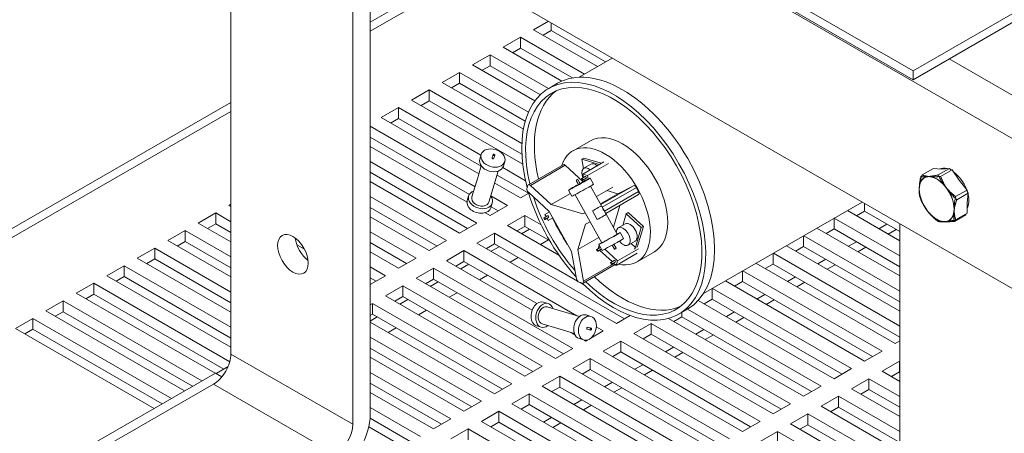
# Model space of a CAD drawing. Units: inches. Extents: x 4 to 172, y 31 to 140.
# Drawn here: x 149 to 159, y 105 to 110 of the extents above; entities that cross this region are included whole.
import ezdxf

# ---------------------------------------------------------------- set-up
doc = ezdxf.new("R2010")
doc.units = ezdxf.units.IN
doc.header["$MEASUREMENT"] = 0
doc.layers.add('Visible (ANSI)', color=7, linetype='Continuous', lineweight=50)
doc.layers.add('Visible Narrow (ANSI)', color=7, linetype='Continuous', lineweight=35)

msp = doc.modelspace()

# ---------------------------------------------------------------- linework, layer by layer
at = {"layer": 'Visible (ANSI)', "color": 7, "lineweight": 0}
for p, q in [((151.0319, 111.6512), (159.5171, 106.7648)), ((151.3568, 111.4641), (151.3568, 106.235)), ((152.5942, 105.5224), (152.5942, 110.7515)), ((152.771, 110.6497), (152.771, 105.6242)), ((153.6826, 110.1247), (152.771, 109.5998)), ((156.9433, 109.8747), (158.2797, 109.1051)), ((158.2797, 109.1051), (159.5383, 109.8299)), ((158.2797, 109.0152), (156.9433, 109.7848)), ((159.5383, 109.74), (158.2797, 109.0152)), ((154.4292, 109.5224), (154.5789, 109.6086)), ((155.0783, 109.1486), (154.4292, 109.5224)), ((154.6059, 109.5142), (154.5246, 109.4674)), ((154.6059, 109.593), (154.6059, 109.5142)), ((155.1596, 109.1954), (154.6059, 109.5142)), ((154.1198, 109.3442), (154.2966, 109.446)), ((154.2966, 109.446), (154.9457, 109.0722)), ((154.2966, 109.446), (154.2966, 109.3361)), ((154.7156, 109.0011), (154.1198, 109.3442)), ((154.2966, 109.3361), (154.2153, 109.2893)), ((154.8227, 109.0331), (154.2966, 109.3361)), ((153.8105, 109.1661), (153.9872, 109.2679)), ((153.9872, 109.2679), (154.5803, 108.9263)), ((153.9872, 109.2679), (153.9872, 109.1579)), ((155.228, 109.2348), (154.8903, 109.0403)), ((154.4429, 108.8019), (153.8105, 109.1661)), ((153.9872, 109.1579), (153.9059, 109.1111)), ((154.4977, 108.8639), (153.9872, 109.1579)), ((153.5011, 108.9879), (153.6779, 109.0897)), ((153.6779, 109.0897), (154.3769, 108.6872)), ((153.6779, 109.0897), (153.6779, 108.9798)), ((158.2797, 109.0152), (158.2797, 109.1051)), ((153.1917, 108.8098), (153.3685, 108.9116)), ((153.3685, 108.9116), (154.3096, 108.3697)), ((153.3685, 108.9116), (153.3685, 108.8016)), ((154.3251, 108.5135), (153.5011, 108.9879)), ((153.6779, 108.9798), (153.5966, 108.933)), ((154.3442, 108.5961), (153.6779, 108.9798)), ((154.6719, 108.9791), (154.5835, 108.9282)), ((154.3183, 108.161), (153.1917, 108.8098)), ((151.3568, 108.7854), (148.0334, 106.8715)), ((152.8824, 108.6316), (153.0592, 108.7334)), ((153.0592, 108.7334), (153.8952, 108.252)), ((153.0592, 108.7334), (153.0592, 108.6235)), ((153.3685, 108.8016), (153.2872, 108.7548)), ((154.3101, 108.2594), (153.3685, 108.8016)), ((153.8741, 108.0605), (152.8824, 108.6316)), ((153.0592, 108.6235), (152.9778, 108.5767)), ((153.8981, 108.1403), (153.0592, 108.6235)), ((152.771, 108.5431), (153.8349, 107.9304)), ((153.7777, 107.8534), (152.771, 108.4331)), ((153.7534, 107.7737), (152.771, 108.3395)), ((155.0067, 108.3977), (154.8299, 108.2959)), ((153.8829, 108.2112), (153.897, 108.2579)), ((154.0071, 108.2248), (154.0172, 108.2581)), ((154.0263, 108.219), (154.0364, 108.2524)), ((154.9171, 108.2097), (154.9383, 108.2219)), ((154.9346, 108.1152), (154.9171, 108.2097)), ((154.9171, 108.2097), (155.0962, 108.1561)), ((155.1174, 108.1684), (154.9383, 108.2219)), ((152.771, 108.1868), (153.8546, 107.5628)), ((153.8985, 108.1416), (153.8702, 108.0475)), ((154.1161, 108.1248), (154.3473, 107.9916)), ((154.1223, 108.1391), (154.1364, 108.1858)), ((154.3761, 107.9503), (154.7296, 108.1539)), ((154.9321, 107.9812), (154.7506, 108.148)), ((154.9285, 108.0596), (155.1406, 108.1818)), ((155.0095, 108.1589), (154.9388, 108.1182)), ((155.1888, 108.1674), (154.9766, 108.0452)), ((158.4875, 108.1165), (158.3718, 108.0499)), ((158.4875, 108.1165), (158.5717, 108.1097)), ((158.6509, 108.117), (158.5352, 108.0503)), ((158.5717, 108.1097), (158.6509, 108.117)), ((158.6509, 108.117), (158.6627, 108.1024)), ((153.7592, 107.5078), (152.771, 108.0768)), ((153.8682, 108.0341), (153.848, 107.9673)), ((154.0709, 108.0896), (153.9761, 107.7752)), ((154.3779, 107.8641), (154.0583, 108.0481)), ((154.9525, 108.0344), (154.9172, 108.014)), ((154.9625, 108.017), (154.9271, 107.9967)), ((154.9285, 108.0596), (154.9766, 108.0452)), ((154.935, 108.0243), (154.9285, 108.0596)), ((154.9766, 108.0452), (154.9834, 108.0086)), ((155.0365, 107.9565), (155.0025, 108.0176)), ((158.3686, 108.04), (158.3584, 108.0341)), ((158.6751, 108.1014), (158.5594, 108.0347)), ((158.6627, 108.1024), (158.6751, 108.1014)), ((158.6751, 108.1014), (158.7484, 107.9958)), ((153.6779, 107.461), (152.771, 107.9832)), ((153.85, 107.9807), (153.8037, 107.8271)), ((154.2966, 107.8173), (154.0343, 107.9683)), ((154.6078, 107.7507), (154.3971, 107.9444)), ((154.8845, 107.9519), (154.8602, 107.9956)), ((154.902, 107.9617), (154.8777, 108.0053)), ((154.942, 107.9865), (154.9389, 108.0034)), ((155.136, 107.7058), (155.0068, 107.9379)), ((155.2332, 107.9271), (155.0663, 107.831)), ((155.4425, 107.941), (155.2829, 107.8581)), ((158.7484, 107.9958), (158.8277, 107.8972)), ((152.771, 107.8305), (153.5453, 107.3846)), ((153.7702, 107.8372), (153.7561, 107.7905)), ((153.9951, 107.8382), (154.164, 107.7409)), ((154.3803, 107.8654), (154.2966, 107.8173)), ((154.3761, 107.8749), (154.5869, 107.6812)), ((154.6078, 107.7507), (154.8025, 107.8628)), ((154.8181, 107.8348), (154.784, 107.896)), ((155.121, 107.3627), (154.8495, 107.8503)), ((155.1075, 107.757), (155.2829, 107.8581)), ((155.1619, 107.6594), (155.4935, 107.8504)), ((155.2829, 107.8581), (155.1713, 107.8915)), ((158.8277, 107.8972), (158.712, 107.8305)), ((158.8386, 107.8658), (158.7228, 107.7992)), ((158.8277, 107.8972), (158.8277, 107.8815)), ((158.8277, 107.8815), (158.8386, 107.8658)), ((158.8386, 107.8658), (158.8277, 107.767)), ((151.3356, 107.7409), (151.3568, 107.7531)), ((151.3568, 107.7287), (151.3356, 107.7409)), ((153.4498, 107.3296), (152.771, 107.7205)), ((154.164, 107.7409), (153.9872, 107.6391)), ((154.0096, 107.7651), (153.9955, 107.7183)), ((154.0685, 107.6859), (153.998, 107.7265)), ((154.9294, 107.6545), (154.6078, 107.7507)), ((155.117, 107.7378), (155.1353, 107.705)), ((155.2388, 107.5213), (155.3053, 107.742)), ((157.7629, 107.775), (156.1528, 106.8479)), ((157.7879, 107.7606), (157.7879, 107.6818)), ((158.8277, 107.767), (158.8277, 107.6612)), ((151.0262, 107.5628), (151.203, 107.6646)), ((151.203, 107.6646), (151.3568, 107.576)), ((151.203, 107.6646), (151.203, 107.5546)), ((153.3685, 107.2828), (152.771, 107.6269)), ((153.9872, 107.6391), (153.9386, 107.6671)), ((154.164, 107.5373), (154.3408, 107.6391)), ((154.3408, 107.6391), (154.5059, 107.544)), ((154.3408, 107.6391), (154.3408, 107.5291)), ((154.5707, 107.6369), (154.5354, 107.6165)), ((154.5891, 107.6772), (154.5433, 107.6508)), ((154.5433, 107.6508), (154.5902, 107.6752)), ((154.5558, 107.6283), (154.5433, 107.6508)), ((154.5807, 107.6196), (154.5454, 107.5992)), ((154.5773, 107.5896), (154.5656, 107.6108)), ((154.6243, 107.6141), (154.5773, 107.5896)), ((154.5869, 107.6812), (154.8144, 107.2728)), ((154.9294, 107.6545), (154.9515, 107.6672)), ((154.952, 107.6662), (154.9294, 107.6545)), ((155.0741, 107.5977), (155.0255, 107.6851)), ((155.0741, 107.5977), (155.1657, 107.6505)), ((155.1321, 107.7032), (155.1353, 107.705)), ((155.1382, 107.6923), (155.1321, 107.7032)), ((155.136, 107.7057), (155.142, 107.6949)), ((155.142, 107.6949), (155.1379, 107.6928)), ((155.1414, 107.6941), (155.1382, 107.6923)), ((155.1414, 107.6941), (155.1657, 107.6505)), ((155.2783, 107.4503), (155.1421, 107.6949)), ((155.3332, 107.538), (155.3691, 107.657)), ((155.3903, 107.6692), (155.3691, 107.657)), ((155.3691, 107.657), (155.5221, 107.5163)), ((155.5433, 107.5285), (155.3903, 107.6692)), ((157.4786, 107.6113), (157.4786, 107.5037)), ((157.4806, 107.6125), (158.145, 107.2299)), ((158.145, 107.3826), (157.6132, 107.6888)), ((157.7879, 107.6818), (157.7066, 107.635)), ((158.145, 107.4762), (157.7879, 107.6818)), ((158.8143, 107.6455), (158.6986, 107.5788)), ((158.8277, 107.6612), (158.712, 107.5945)), ((158.8153, 107.654), (158.8143, 107.6455)), ((151.3568, 107.3724), (151.0262, 107.5628)), ((151.203, 107.5546), (151.1217, 107.5078)), ((151.3568, 107.466), (151.203, 107.5546)), ((153.8546, 107.5628), (153.6779, 107.461)), ((154.6862, 107.2366), (154.164, 107.5373)), ((154.3408, 107.5291), (154.2595, 107.4823)), ((154.5911, 107.385), (154.3408, 107.5291)), ((154.878, 107.2938), (154.9555, 107.5509)), ((154.9555, 107.5509), (155.0026, 107.5754)), ((155.3595, 107.5531), (155.2888, 107.5124)), ((155.5221, 107.5163), (155.4617, 107.3159)), ((155.483, 107.3282), (155.5433, 107.5285)), ((155.5221, 107.5163), (155.5433, 107.5285)), ((158.145, 107.0263), (157.3038, 107.5107)), ((157.9325, 107.5049), (158.0138, 107.5518)), ((158.145, 107.555), (158.145, 102.326)), ((150.7169, 107.3846), (150.8936, 107.4864)), ((150.8936, 107.4864), (151.3568, 107.2197)), ((150.8936, 107.4864), (150.8936, 107.3764)), ((152.771, 107.4742), (153.2359, 107.2065)), ((153.8546, 107.3592), (154.0314, 107.461)), ((154.0314, 107.461), (154.8754, 106.9749)), ((154.0314, 107.461), (154.0314, 107.351)), ((154.878, 107.2938), (155.0911, 107.4165)), ((155.3089, 107.4673), (155.3429, 107.4062)), ((157.1692, 107.4332), (157.1692, 107.3255)), ((157.1712, 107.4343), (158.145, 106.8736)), ((157.4786, 107.5037), (157.3973, 107.4569)), ((158.145, 107.1199), (157.4786, 107.5037)), ((158.1093, 107.4968), (158.028, 107.45)), ((150.4075, 107.2065), (150.5843, 107.3083)), ((150.5843, 107.3083), (151.3568, 106.8634)), ((150.5843, 107.3083), (150.5843, 107.1983)), ((151.3568, 107.0161), (150.7169, 107.3846)), ((150.8936, 107.3764), (150.8123, 107.3296)), ((151.3568, 107.1097), (150.8936, 107.3764)), ((152.1028, 107.2991), (152.026, 107.3433)), ((153.1405, 107.1515), (152.771, 107.3642)), ((153.5453, 107.3846), (153.3685, 107.2828)), ((155.2689, 106.5448), (153.8546, 107.3592)), ((154.0314, 107.351), (153.9501, 107.3042)), ((155.3502, 106.5916), (154.0314, 107.351)), ((155.1056, 107.315), (155.0703, 107.2947)), ((155.0834, 107.3022), (155.0944, 107.3386)), ((155.0905, 107.3457), (155.1245, 107.2845)), ((155.2262, 107.3383), (155.2493, 107.2968)), ((155.2437, 107.348), (155.2668, 107.3065)), ((155.4593, 107.3798), (155.3886, 107.3391)), ((158.145, 106.67), (156.9945, 107.3325)), ((157.1692, 107.3255), (157.0879, 107.2787)), ((158.145, 106.7636), (157.1692, 107.3255)), ((157.6232, 107.3268), (157.7045, 107.3736)), ((157.7999, 107.3186), (157.7186, 107.2718)), ((153.0592, 107.1047), (152.771, 107.2706)), ((153.5453, 107.181), (153.7221, 107.2828)), ((153.7221, 107.2828), (154.8684, 106.6227)), ((153.7221, 107.2828), (153.7221, 107.1728)), ((154.8144, 107.2728), (154.8655, 106.9961)), ((154.9371, 106.9747), (154.878, 107.2938)), ((155.1156, 107.2977), (155.0803, 107.2773)), ((155.2253, 107.1711), (155.0984, 107.2878)), ((155.1522, 107.298), (155.2804, 107.1802)), ((155.4784, 107.2556), (155.2663, 107.1334)), ((155.4925, 107.3023), (155.2804, 107.1802)), ((155.6554, 107.2711), (155.4787, 107.1693)), ((156.8599, 107.255), (156.8599, 107.1474)), ((156.8619, 107.2562), (158.145, 106.5173)), ((150.0981, 107.0283), (150.2749, 107.1301)), ((150.2749, 107.1301), (151.3568, 106.5071)), ((150.2749, 107.1301), (150.2749, 107.0201)), ((151.3568, 106.6598), (150.4075, 107.2065)), ((150.5843, 107.1983), (150.503, 107.1515)), ((151.3568, 106.7534), (150.5843, 107.1983)), ((152.771, 107.1179), (152.9266, 107.0283)), ((153.2359, 107.2065), (153.0592, 107.1047)), ((154.4152, 106.6801), (153.5453, 107.181)), ((153.7221, 107.1728), (153.6408, 107.126)), ((154.4636, 106.7458), (153.7221, 107.1728)), ((154.9314, 106.9548), (155.2567, 107.1422)), ((155.248, 107.1842), (155.2126, 107.1638)), ((155.258, 107.1668), (155.2226, 107.1465)), ((155.2663, 107.1334), (155.2407, 107.1569)), ((155.2804, 107.1802), (155.2663, 107.1334)), ((158.0973, 106.3412), (156.6851, 107.1544)), ((156.8599, 107.1474), (156.7785, 107.1006)), ((158.145, 106.4073), (156.8599, 107.1474)), ((157.3138, 107.1486), (157.3951, 107.1955)), ((157.4906, 107.1405), (157.4093, 107.0937)), ((151.3568, 106.3035), (150.0981, 107.0283)), ((150.2749, 107.0201), (150.1936, 106.9733)), ((151.3568, 106.3972), (150.2749, 107.0201)), ((152.9266, 107.0283), (152.771, 106.9387)), ((152.8311, 106.9733), (152.771, 107.0079)), ((153.2359, 107.0029), (153.4127, 107.1047)), ((153.4127, 107.1047), (154.8269, 106.2903)), ((153.4127, 107.1047), (153.4127, 106.9947)), ((156.5505, 107.0769), (156.5505, 106.9692)), ((156.5525, 107.078), (157.9647, 106.2648)), ((157.0044, 106.9705), (157.0857, 107.0173)), ((149.7888, 106.8502), (149.9656, 106.952)), ((149.9656, 106.952), (151.3456, 106.1572)), ((149.9656, 106.952), (149.9656, 106.842)), ((152.9266, 106.8247), (153.1033, 106.9265)), ((153.1033, 106.9265), (154.5176, 106.1121)), ((153.1033, 106.9265), (153.1033, 106.8166)), ((154.6501, 106.1885), (153.2359, 107.0029)), ((153.4127, 106.9947), (153.3314, 106.9479)), ((154.7314, 106.2353), (153.4127, 106.9947)), ((154.902, 106.9596), (154.9361, 106.94)), ((157.7879, 106.163), (156.3757, 106.9762)), ((156.5505, 106.9692), (156.4692, 106.9224)), ((157.8692, 106.2098), (156.5505, 106.9692)), ((157.1812, 106.9623), (157.0999, 106.9155)), ((151.1966, 106.0394), (149.7888, 106.8502)), ((149.9656, 106.842), (149.8843, 106.7952)), ((151.2843, 106.0826), (149.9656, 106.842)), ((154.3408, 106.0103), (152.9266, 106.8247)), ((153.1033, 106.8166), (153.022, 106.7697)), ((154.4221, 106.0571), (153.1033, 106.8166)), ((156.2411, 106.8987), (156.2411, 106.7911)), ((156.2432, 106.8999), (157.6553, 106.0867)), ((156.6951, 106.7923), (156.7764, 106.8392)), ((149.4794, 106.672), (149.6562, 106.7738)), ((149.6562, 106.7738), (151.064, 105.9631)), ((149.6562, 106.7738), (149.6562, 106.6639)), ((152.771, 106.7351), (152.794, 106.7484)), ((152.794, 106.7484), (154.2082, 105.934)), ((152.794, 106.7484), (152.794, 106.6384)), ((154.5776, 106.7462), (154.5294, 106.7606)), ((154.5676, 106.7126), (154.8948, 106.6148)), ((157.4786, 105.9849), (156.1001, 106.7787)), ((156.2411, 106.7911), (156.1598, 106.7443)), ((157.5599, 106.0317), (156.2411, 106.7911)), ((156.8719, 106.7842), (156.7906, 106.7374)), ((150.8873, 105.8613), (149.4794, 106.672)), ((149.6562, 106.6639), (149.5749, 106.617)), ((150.9686, 105.9081), (149.6562, 106.6639)), ((152.794, 106.6384), (152.771, 106.6252)), ((154.1127, 105.879), (152.794, 106.6384)), ((154.9627, 106.631), (155.0108, 106.6166)), ((155.4086, 106.6252), (155.2689, 106.5448)), ((155.9318, 106.613), (155.8505, 106.5661)), ((155.9902, 106.6897), (155.9018, 106.6388)), ((155.9318, 106.6561), (155.9318, 106.613)), ((157.2505, 105.8535), (155.9318, 106.613)), ((155.9898, 106.6895), (157.346, 105.9085)), ((156.3857, 106.6142), (156.467, 106.661)), ((149.1701, 106.4939), (149.3468, 106.5957)), ((149.3468, 106.5957), (150.7547, 105.7849)), ((149.3468, 106.5957), (149.3468, 106.4857)), ((154.0314, 105.8322), (152.771, 106.558)), ((154.506, 106.5067), (154.4578, 106.5211)), ((154.516, 106.5402), (154.6741, 106.4929)), ((155.0653, 106.5093), (155.1363, 106.4684)), ((155.4456, 106.443), (155.6224, 106.5448)), ((155.6224, 106.5448), (157.0366, 105.7304)), ((155.6224, 106.5448), (155.6224, 106.4348)), ((157.1692, 105.8067), (155.7991, 106.5957)), ((156.5625, 106.606), (156.4812, 106.5592)), ((150.5779, 105.6831), (149.1701, 106.4939)), ((149.3468, 106.4857), (149.2655, 106.4389)), ((150.6592, 105.73), (149.3468, 106.4857)), ((154.6644, 106.4971), (154.7332, 106.4766)), ((154.7429, 106.4723), (154.8432, 106.4423)), ((154.848, 106.4308), (154.8116, 106.4518)), ((154.9721, 106.4873), (155.0065, 106.477)), ((154.9779, 106.5064), (155.0123, 106.4961)), ((155.1363, 106.4684), (155.0103, 106.3959)), ((155.0408, 106.4134), (155.0318, 106.4186)), ((156.8599, 105.6286), (155.4456, 106.443)), ((155.6224, 106.4348), (155.5411, 106.388)), ((156.9412, 105.6754), (155.6224, 106.4348)), ((156.0764, 106.4361), (156.1577, 106.4829)), ((156.2531, 106.4279), (156.1718, 106.3811)), ((152.771, 106.4053), (153.8988, 105.7558)), ((154.891, 106.3915), (154.9392, 106.3771)), ((154.9595, 106.3666), (154.9431, 106.3761)), ((154.9803, 106.3786), (154.9595, 106.3666)), ((155.1363, 106.2648), (155.3131, 106.3666)), ((155.3131, 106.3666), (156.7273, 105.5522)), ((155.3131, 106.3666), (155.3131, 106.2567)), ((158.145, 106.3686), (158.0973, 106.3412)), ((153.8034, 105.7008), (152.771, 106.2954)), ((154.8269, 106.2903), (154.6501, 106.1885)), ((156.5505, 105.4504), (155.1363, 106.2648)), ((155.3131, 106.2567), (155.2318, 106.2098)), ((156.6318, 105.4972), (155.3131, 106.2567)), ((155.767, 106.2579), (155.8483, 106.3047)), ((155.9438, 106.2497), (155.8625, 106.2029)), ((157.9647, 106.2648), (157.7879, 106.163)), ((153.7221, 105.654), (152.771, 106.2017)), ((154.5176, 106.1121), (154.3408, 106.0103)), ((154.8269, 106.0867), (155.0037, 106.1885)), ((155.0037, 106.1885), (156.4179, 105.3741)), ((155.0037, 106.1885), (155.0037, 106.0785)), ((155.4576, 106.0798), (155.5389, 106.1266)), ((157.9647, 106.0612), (158.1415, 106.163)), ((158.1415, 106.163), (158.145, 106.161)), ((158.1415, 106.163), (158.1415, 106.0531)), ((151.2012, 106.0421), (149.4334, 105.0241)), ((151.2663, 106.0046), (151.2012, 106.0421)), ((151.3286, 106.1081), (151.2076, 106.0384)), ((152.771, 106.049), (153.5895, 105.5777)), ((154.5176, 105.9085), (154.6943, 106.0103)), ((154.6943, 106.0103), (156.1085, 105.1959)), ((154.6943, 106.0103), (154.6943, 105.9004)), ((156.2411, 105.2723), (154.8269, 106.0867)), ((155.0037, 106.0785), (154.9224, 106.0317)), ((156.3224, 105.3191), (155.0037, 106.0785)), ((155.6344, 106.0716), (155.5531, 106.0248)), ((157.6553, 106.0867), (157.4786, 105.9849)), ((158.145, 105.9574), (157.9647, 106.0612)), ((158.1415, 106.0531), (158.0602, 106.0062)), ((158.145, 106.051), (158.1415, 106.0531)), ((151.18, 105.9288), (149.9779, 105.2366)), ((153.494, 105.5227), (152.771, 105.9391)), ((154.2082, 105.934), (154.0314, 105.8322)), ((155.1483, 105.9016), (155.2296, 105.9484)), ((157.6553, 105.8831), (157.8321, 105.9849)), ((157.8321, 105.9849), (158.145, 105.8047)), ((157.8321, 105.9849), (157.8321, 105.8749)), ((153.4127, 105.4759), (152.771, 105.8454)), ((154.2082, 105.7304), (154.385, 105.8322)), ((154.385, 105.8322), (155.7992, 105.0178)), ((154.385, 105.8322), (154.385, 105.7222)), ((155.9318, 105.0941), (154.5176, 105.9085)), ((154.6943, 105.9004), (154.613, 105.8535)), ((156.0131, 105.1409), (154.6943, 105.9004)), ((155.3251, 105.8934), (155.2438, 105.8466)), ((157.346, 105.9085), (157.1692, 105.8067)), ((158.145, 105.6011), (157.6553, 105.8831)), ((157.8321, 105.8749), (157.7508, 105.8281)), ((158.145, 105.6947), (157.8321, 105.8749)), ((153.8988, 105.7558), (153.7221, 105.654)), ((155.6224, 104.916), (154.2082, 105.7304)), ((154.385, 105.7222), (154.3037, 105.6754)), ((155.7037, 104.9628), (154.385, 105.7222)), ((154.8389, 105.7235), (154.9202, 105.7703)), ((155.0157, 105.7153), (154.9344, 105.6685)), ((157.0366, 105.7304), (156.8599, 105.6286)), ((157.346, 105.7049), (157.5228, 105.8067)), ((157.5228, 105.8067), (158.145, 105.4484)), ((157.5228, 105.8067), (157.5228, 105.6968)), ((152.771, 105.6927), (153.2801, 105.3995)), ((153.8988, 105.5522), (154.0756, 105.654)), ((154.0756, 105.654), (155.4898, 104.8396)), ((154.0756, 105.654), (154.0756, 105.5441)), ((157.0366, 105.5268), (157.2134, 105.6286)), ((157.2134, 105.6286), (158.145, 105.0921)), ((157.2134, 105.6286), (157.2134, 105.5186)), ((158.145, 105.2448), (157.346, 105.7049)), ((157.5228, 105.6968), (157.4415, 105.6499)), ((158.145, 105.3384), (157.5228, 105.6968)), ((153.1846, 105.3445), (152.7693, 105.5837)), ((153.5895, 105.5777), (153.4127, 105.4759)), ((155.3131, 104.7378), (153.8988, 105.5522)), ((154.0756, 105.5441), (153.9943, 105.4972)), ((155.3944, 104.7847), (154.0756, 105.5441)), ((154.5296, 105.5453), (154.6109, 105.5921)), ((154.7063, 105.5372), (154.625, 105.4903)), ((156.7273, 105.5522), (156.5505, 105.4504)), ((158.145, 104.8885), (157.0366, 105.5268)), ((157.2134, 105.5186), (157.1321, 105.4718)), ((158.145, 104.9821), (157.2134, 105.5186)), ((153.1033, 105.2977), (152.756, 105.4978)), ((153.5895, 105.3741), (153.7663, 105.4759)), ((153.7663, 105.4759), (155.1805, 104.6615)), ((153.7663, 105.4759), (153.7663, 105.3659)), ((156.7273, 105.3486), (156.904, 105.4504)), ((156.904, 105.4504), (158.145, 104.7358)), ((156.904, 105.4504), (156.904, 105.3405))]:
    msp.add_line(p, q, dxfattribs=at)
at = {"layer": 'Visible (ANSI)', "color": 7, "lineweight": 0, "flags": 128}
for points in [[(158.3426, 107.907), (158.3427, 107.9118), (158.3427, 107.9166), (158.3429, 107.9213), (158.3431, 107.9262), (158.3433, 107.931), (158.3436, 107.9359), (158.3439, 107.9408), (158.3444, 107.9458), (158.3448, 107.9508), (158.3453, 107.9558), (158.3459, 107.9609), (158.3465, 107.9661), (158.3472, 107.9713), (158.3479, 107.9766), (158.3487, 107.982), (158.3495, 107.9874), (158.3504, 107.9929), (158.3514, 107.9985), (158.3524, 108.0042), (158.3535, 108.01), (158.3546, 108.0159), (158.3558, 108.0219), (158.3571, 108.0279), (158.3584, 108.0341)], [(158.3439, 107.9306), (158.3444, 107.935), (158.345, 107.9395), (158.3456, 107.9439), (158.3462, 107.9484), (158.347, 107.953), (158.3478, 107.9575), (158.3486, 107.9622), (158.3495, 107.9668), (158.3504, 107.9715), (158.3514, 107.9762), (158.3525, 107.981), (158.3536, 107.9859), (158.3548, 107.9908), (158.356, 107.9958), (158.3573, 108.0008), (158.3586, 108.0059), (158.36, 108.0111), (158.3615, 108.0164), (158.363, 108.0217), (158.3646, 108.0271), (158.3663, 108.0327), (158.3681, 108.0383), (158.3699, 108.044), (158.3718, 108.0499)], [(158.3584, 108.0341), (158.3612, 108.0337), (158.3639, 108.0334), (158.3667, 108.033), (158.3694, 108.0328), (158.3722, 108.0325), (158.375, 108.0322), (158.3778, 108.032), (158.3807, 108.0319), (158.3835, 108.0317), (158.3864, 108.0316), (158.3894, 108.0315), (158.3923, 108.0315), (158.3953, 108.0314), (158.3983, 108.0314), (158.4014, 108.0315), (158.4045, 108.0315), (158.4076, 108.0316), (158.4108, 108.0318), (158.414, 108.0319), (158.4173, 108.0321), (158.4207, 108.0323), (158.424, 108.0326), (158.4275, 108.0328), (158.431, 108.0331)], [(158.3718, 108.0499), (158.3748, 108.0487), (158.3777, 108.0477), (158.3807, 108.0466), (158.3838, 108.0456), (158.3868, 108.0447), (158.3898, 108.0438), (158.3929, 108.0429), (158.3959, 108.0421), (158.399, 108.0413), (158.4022, 108.0405), (158.4053, 108.0398), (158.4085, 108.0391), (158.4117, 108.0384), (158.4149, 108.0378), (158.4182, 108.0372), (158.4215, 108.0366), (158.4249, 108.0361), (158.4283, 108.0356), (158.4317, 108.0351), (158.4352, 108.0347), (158.4388, 108.0342), (158.4424, 108.0339), (158.4461, 108.0335), (158.4498, 108.0332)], [(158.431, 108.0331), (158.4346, 108.0335), (158.4382, 108.0339), (158.4419, 108.0343), (158.4456, 108.0347), (158.4494, 108.0352), (158.4532, 108.0356), (158.4571, 108.0362), (158.461, 108.0367), (158.465, 108.0373), (158.4691, 108.0379), (158.4732, 108.0386), (158.4775, 108.0393), (158.4818, 108.04), (158.4861, 108.0408), (158.4906, 108.0415), (158.4952, 108.0424), (158.4998, 108.0432), (158.5045, 108.0441), (158.5094, 108.0451), (158.5143, 108.046), (158.5194, 108.047), (158.5245, 108.0481), (158.5298, 108.0492), (158.5352, 108.0503)], [(158.4498, 108.0332), (158.4536, 108.0329), (158.4574, 108.0327), (158.4613, 108.0324), (158.4652, 108.0322), (158.4692, 108.0321), (158.4733, 108.0319), (158.4774, 108.0318), (158.4815, 108.0318), (158.4858, 108.0317), (158.4901, 108.0317), (158.4944, 108.0317), (158.4989, 108.0318), (158.5034, 108.0319), (158.508, 108.032), (158.5127, 108.0321), (158.5175, 108.0323), (158.5223, 108.0325), (158.5273, 108.0327), (158.5324, 108.033), (158.5375, 108.0332), (158.5428, 108.0336), (158.5482, 108.0339), (158.5538, 108.0343), (158.5594, 108.0347)], [(158.5352, 108.0503), (158.5379, 108.0445), (158.5407, 108.0388), (158.5434, 108.0332), (158.5462, 108.0277), (158.549, 108.0222), (158.5518, 108.0169), (158.5546, 108.0117), (158.5575, 108.0065), (158.5603, 108.0014), (158.5632, 107.9964), (158.5661, 107.9914), (158.5691, 107.9865), (158.5721, 107.9817), (158.5751, 107.9769), (158.5782, 107.9722), (158.5812, 107.9675), (158.5844, 107.9628), (158.5876, 107.9583), (158.5908, 107.9537), (158.5941, 107.9492), (158.5974, 107.9447), (158.6008, 107.9402), (158.6043, 107.9358), (158.6078, 107.9313)], [(158.5594, 108.0347), (158.5618, 108.0285), (158.5643, 108.0225), (158.5667, 108.0165), (158.5692, 108.0106), (158.5717, 108.0049), (158.5742, 107.9992), (158.5768, 107.9936), (158.5793, 107.9881), (158.5819, 107.9827), (158.5845, 107.9773), (158.5872, 107.972), (158.5898, 107.9668), (158.5926, 107.9617), (158.5953, 107.9566), (158.5981, 107.9515), (158.6009, 107.9465), (158.6038, 107.9416), (158.6067, 107.9367), (158.6097, 107.9318), (158.6127, 107.9269), (158.6158, 107.9221), (158.6189, 107.9174), (158.6221, 107.9126), (158.6253, 107.9079)], [(158.3476, 107.8295), (158.3468, 107.8338), (158.3461, 107.838), (158.3454, 107.8423), (158.3448, 107.8465), (158.3443, 107.8507), (158.3438, 107.8549), (158.3433, 107.859), (158.3429, 107.8632), (158.3426, 107.8673), (158.3423, 107.8715), (158.3421, 107.8756), (158.3419, 107.8797), (158.3418, 107.8839), (158.3417, 107.888), (158.3417, 107.8922), (158.3417, 107.8963), (158.3418, 107.9005), (158.3419, 107.9047), (158.3421, 107.9089), (158.3424, 107.9132), (158.3427, 107.9175), (158.343, 107.9218), (158.3434, 107.9262), (158.3439, 107.9306)], [(158.6078, 107.9313), (158.6114, 107.927), (158.615, 107.9226), (158.6186, 107.9183), (158.6224, 107.914), (158.6261, 107.9098), (158.63, 107.9056), (158.6338, 107.9014), (158.6378, 107.8972), (158.6418, 107.893), (158.6459, 107.8889), (158.65, 107.8848), (158.6542, 107.8806), (158.6585, 107.8765), (158.6629, 107.8724), (158.6674, 107.8683), (158.6719, 107.8641), (158.6766, 107.86), (158.6813, 107.8559), (158.6861, 107.8517), (158.6911, 107.8475), (158.6961, 107.8433), (158.7013, 107.8391), (158.7066, 107.8348), (158.712, 107.8305)], [(158.6253, 107.9079), (158.6286, 107.9032), (158.632, 107.8985), (158.6354, 107.8939), (158.6388, 107.8893), (158.6423, 107.8847), (158.6459, 107.8802), (158.6495, 107.8757), (158.6532, 107.8712), (158.6569, 107.8667), (158.6607, 107.8623), (158.6646, 107.8578), (158.6686, 107.8534), (158.6726, 107.8489), (158.6767, 107.8445), (158.6809, 107.84), (158.6851, 107.8356), (158.6895, 107.8311), (158.694, 107.8266), (158.6985, 107.8221), (158.7032, 107.8176), (158.7079, 107.813), (158.7128, 107.8085), (158.7177, 107.8039), (158.7228, 107.7992)], [(158.3584, 107.7981), (158.3571, 107.8028), (158.3558, 107.8074), (158.3546, 107.812), (158.3535, 107.8166), (158.3524, 107.8211), (158.3514, 107.8256), (158.3504, 107.8301), (158.3495, 107.8346), (158.3487, 107.8391), (158.3479, 107.8435), (158.3472, 107.848), (158.3465, 107.8524), (158.3459, 107.8569), (158.3453, 107.8613), (158.3448, 107.8658), (158.3444, 107.8703), (158.3439, 107.8748), (158.3436, 107.8793), (158.3433, 107.8839), (158.3431, 107.8884), (158.3429, 107.893), (158.3427, 107.8977), (158.3427, 107.9023), (158.3426, 107.907)], [(158.4135, 107.7026), (158.4102, 107.7073), (158.407, 107.7121), (158.4039, 107.7169), (158.4008, 107.7217), (158.3978, 107.7265), (158.3949, 107.7314), (158.3919, 107.7363), (158.3891, 107.7413), (158.3862, 107.7463), (158.3835, 107.7513), (158.3807, 107.7564), (158.378, 107.7616), (158.3753, 107.7668), (158.3727, 107.7721), (158.37, 107.7774), (158.3675, 107.7828), (158.3649, 107.7884), (158.3624, 107.7939), (158.3598, 107.7996), (158.3574, 107.8054), (158.3549, 107.8112), (158.3524, 107.8172), (158.35, 107.8233), (158.3476, 107.8295)], [(158.712, 107.8305), (158.7106, 107.8243), (158.7094, 107.8183), (158.7082, 107.8123), (158.707, 107.8064), (158.706, 107.8006), (158.7049, 107.7949), (158.704, 107.7893), (158.7031, 107.7838), (158.7022, 107.7784), (158.7015, 107.773), (158.7007, 107.7677), (158.7001, 107.7625), (158.6994, 107.7573), (158.6989, 107.7522), (158.6984, 107.7472), (158.6979, 107.7422), (158.6975, 107.7372), (158.6972, 107.7323), (158.6969, 107.7274), (158.6966, 107.7226), (158.6964, 107.7177), (158.6963, 107.713), (158.6962, 107.7082), (158.6962, 107.7034)], [(158.431, 107.6791), (158.4275, 107.6836), (158.424, 107.688), (158.4207, 107.6925), (158.4173, 107.697), (158.414, 107.7015), (158.4108, 107.706), (158.4076, 107.7106), (158.4045, 107.7153), (158.4014, 107.72), (158.3983, 107.7247), (158.3953, 107.7295), (158.3923, 107.7343), (158.3894, 107.7392), (158.3864, 107.7442), (158.3835, 107.7492), (158.3807, 107.7543), (158.3778, 107.7595), (158.375, 107.7647), (158.3722, 107.77), (158.3694, 107.7755), (158.3667, 107.781), (158.3639, 107.7866), (158.3612, 107.7923), (158.3584, 107.7981)], [(158.7228, 107.7992), (158.7209, 107.7934), (158.7191, 107.7876), (158.7174, 107.782), (158.7157, 107.7765), (158.7141, 107.771), (158.7126, 107.7657), (158.7111, 107.7604), (158.7097, 107.7552), (158.7083, 107.7501), (158.707, 107.7451), (158.7058, 107.7401), (158.7046, 107.7352), (158.7035, 107.7304), (158.7025, 107.7256), (158.7015, 107.7208), (158.7005, 107.7161), (158.6996, 107.7115), (158.6988, 107.7069), (158.698, 107.7023), (158.6973, 107.6978), (158.6966, 107.6933), (158.696, 107.6888), (158.6954, 107.6843), (158.6949, 107.6799)], [(158.511, 107.5939), (158.5059, 107.5986), (158.5009, 107.6032), (158.496, 107.6078), (158.4913, 107.6123), (158.4866, 107.6169), (158.4821, 107.6214), (158.4777, 107.6259), (158.4733, 107.6303), (158.469, 107.6348), (158.4648, 107.6392), (158.4607, 107.6437), (158.4567, 107.6481), (158.4528, 107.6526), (158.4489, 107.657), (158.4451, 107.6615), (158.4413, 107.6659), (158.4377, 107.6704), (158.434, 107.6749), (158.4305, 107.6795), (158.427, 107.684), (158.4235, 107.6886), (158.4201, 107.6932), (158.4168, 107.6979), (158.4135, 107.7026)], [(158.5352, 107.5783), (158.5298, 107.5826), (158.5245, 107.5869), (158.5194, 107.5911), (158.5143, 107.5953), (158.5094, 107.5995), (158.5045, 107.6037), (158.4998, 107.6078), (158.4952, 107.6119), (158.4906, 107.6161), (158.4861, 107.6202), (158.4818, 107.6243), (158.4775, 107.6284), (158.4732, 107.6325), (158.4691, 107.6367), (158.465, 107.6408), (158.461, 107.645), (158.4571, 107.6492), (158.4532, 107.6533), (158.4494, 107.6576), (158.4456, 107.6618), (158.4419, 107.6661), (158.4382, 107.6704), (158.4346, 107.6747), (158.431, 107.6791)], [(158.6949, 107.6799), (158.6945, 107.6755), (158.6941, 107.6711), (158.6937, 107.6668), (158.6934, 107.6625), (158.6932, 107.6583), (158.693, 107.6541), (158.6929, 107.6498), (158.6928, 107.6457), (158.6928, 107.6415), (158.6928, 107.6373), (158.6928, 107.6332), (158.693, 107.6291), (158.6931, 107.6249), (158.6934, 107.6208), (158.6937, 107.6167), (158.694, 107.6125), (158.6944, 107.6084), (158.6948, 107.6042), (158.6953, 107.6), (158.6959, 107.5958), (158.6965, 107.5916), (158.6971, 107.5874), (158.6978, 107.5831), (158.6986, 107.5788)], [(158.6962, 107.7034), (158.6962, 107.6987), (158.6963, 107.6941), (158.6964, 107.6894), (158.6966, 107.6848), (158.6969, 107.6803), (158.6972, 107.6757), (158.6975, 107.6712), (158.6979, 107.6667), (158.6984, 107.6622), (158.6989, 107.6577), (158.6994, 107.6533), (158.7001, 107.6488), (158.7007, 107.6444), (158.7015, 107.6399), (158.7022, 107.6355), (158.7031, 107.631), (158.704, 107.6265), (158.7049, 107.622), (158.706, 107.6175), (158.707, 107.613), (158.7082, 107.6084), (158.7094, 107.6038), (158.7106, 107.5992), (158.712, 107.5945)], [(158.589, 107.5773), (158.5853, 107.5776), (158.5816, 107.5779), (158.578, 107.5783), (158.5744, 107.5787), (158.5709, 107.5792), (158.5675, 107.5797), (158.5641, 107.5802), (158.5607, 107.5807), (158.5574, 107.5813), (158.5541, 107.5819), (158.5509, 107.5825), (158.5477, 107.5832), (158.5445, 107.5839), (158.5414, 107.5846), (158.5382, 107.5854), (158.5351, 107.5862), (158.5321, 107.587), (158.529, 107.5879), (158.526, 107.5888), (158.523, 107.5897), (158.5199, 107.5907), (158.5169, 107.5918), (158.514, 107.5928), (158.511, 107.5939)], [(158.6078, 107.5773), (158.6043, 107.577), (158.6008, 107.5768), (158.5974, 107.5765), (158.5941, 107.5763), (158.5908, 107.5761), (158.5876, 107.576), (158.5844, 107.5758), (158.5812, 107.5757), (158.5782, 107.5757), (158.5751, 107.5756), (158.5721, 107.5756), (158.5691, 107.5757), (158.5661, 107.5757), (158.5632, 107.5758), (158.5603, 107.5759), (158.5575, 107.5761), (158.5546, 107.5762), (158.5518, 107.5764), (158.549, 107.5767), (158.5462, 107.5769), (158.5434, 107.5772), (158.5407, 107.5776), (158.5379, 107.5779), (158.5352, 107.5783)], [(158.6986, 107.5788), (158.693, 107.5784), (158.6874, 107.578), (158.682, 107.5776), (158.6767, 107.5773), (158.6716, 107.577), (158.6665, 107.5768), (158.6615, 107.5766), (158.6567, 107.5764), (158.6519, 107.5762), (158.6472, 107.5761), (158.6426, 107.5759), (158.6381, 107.5759), (158.6336, 107.5758), (158.6293, 107.5758), (158.625, 107.5758), (158.6207, 107.5759), (158.6166, 107.5759), (158.6125, 107.576), (158.6084, 107.5762), (158.6044, 107.5763), (158.6005, 107.5765), (158.5966, 107.5767), (158.5928, 107.577), (158.589, 107.5773)], [(158.712, 107.5945), (158.7066, 107.5934), (158.7013, 107.5923), (158.6961, 107.5912), (158.6911, 107.5902), (158.6861, 107.5893), (158.6813, 107.5883), (158.6766, 107.5874), (158.6719, 107.5866), (158.6674, 107.5857), (158.6629, 107.5849), (158.6585, 107.5842), (158.6542, 107.5835), (158.65, 107.5828), (158.6459, 107.5821), (158.6418, 107.5815), (158.6378, 107.5809), (158.6338, 107.5804), (158.63, 107.5798), (158.6261, 107.5793), (158.6224, 107.5789), (158.6186, 107.5784), (158.615, 107.578), (158.6114, 107.5777), (158.6078, 107.5773)]]:
    msp.add_lwpolyline(points, dxfattribs=at)
at = {"layer": 'Visible (ANSI)', "color": 7, "lineweight": 0}
for centre, major_axis, ratio, start_param, end_param in [((155.3311, 107.8344), (-0.6592, 1.1447), 0.578093, 3.141593, 6.283185), ((155.2427, 107.7835), (-0.6592, 1.1447), 0.578093, 2.007588, 7.41719), ((155.2427, 107.7835), (-0.6313, 1.0962), 0.578093, 2.031841, 7.38031), ((155.3311, 107.8344), (-0.6313, 1.0962), 0.578093, 0.069794, 1.097125), ((155.3311, 107.8344), (-0.3244, 0.5633), 0.578093, 3.141593, 6.283185), ((155.1543, 107.7326), (-0.3244, 0.5633), 0.578093, 2.656845, 6.761546), ((154.0026, 108.1751), (0.1197, -0.0361), 0.716589, 3.141593, 6.283185), ((154.0167, 108.2219), (0.00957, -0.00289), 0.716589, 3.141593, 6.283185), ((154.7446, 108.1279), (-0.015, 0.026), 0.578093, 5.211092, 6.283185), ((154.9887, 108.0315), (-0.0499, 0.0867), 0.578093, 5.287681, 7.64692), ((155.0595, 108.0722), (-0.0499, 0.0867), 0.578093, 5.287681, 6.283185), ((158.6686, 107.8912), (-0.1248, 0.2166), 0.578093, 5.753151, 6.228942), ((158.6686, 107.8912), (-0.1248, 0.2166), 0.578093, 5.753151, 6.228942), ((153.9563, 108.0215), (-0.0862, 0.026), 0.716589, 0, 0.209334), ((154.8932, 107.9568), (0.1092, 0.0608), 0.020312, 1.650882, 7.773896), ((154.9575, 108.0257), (-0.00499, 0.00867), 0.578093, 3.141593, 6.283185), ((158.5194, 107.8052), (-0.1248, 0.2166), 0.578093, 6.02332, 7.070517), ((158.5194, 107.8052), (-0.1248, 0.2166), 0.578093, 5.904396, 6.951593), ((158.5194, 107.8052), (-0.1248, 0.2166), 0.578093, 4.976122, 6.02332), ((158.5194, 107.8052), (-0.1248, 0.2166), 0.578093, 4.857198, 5.904396), ((158.6686, 107.8912), (0.1248, -0.2166), 0.578093, 1.306319, 2.250531), ((158.6686, 107.8912), (0.1248, -0.2166), 0.578093, 1.306319, 2.250531), ((153.9362, 107.9547), (-0.0862, 0.026), 0.716589, 6.073852, 6.492519), ((154.3822, 107.895), (0.015, -0.026), 0.578093, 3.676291, 5.211092), ((154.8007, 107.529), (0.32, -0.5558), 0.578093, 3.6043, 3.676291), ((154.391, 107.9243), (-0.015, 0.026), 0.578093, 5.211092, 6.745893), ((154.9273, 107.8957), (0.1092, 0.0608), 0.020312, 3.141593, 6.283185), ((154.8932, 107.9568), (0.00874, 0.00487), 0.020312, 3.141593, 6.283185), ((154.9887, 108.0315), (-0.0499, 0.0867), 0.578093, 1.565211, 1.581855), ((155.4571, 107.9148), (-0.015, 0.026), 0.578093, 4.723488, 6.258289), ((155.1543, 107.7326), (-0.32, 0.5558), 0.578093, 4.651497, 4.723488), ((158.5194, 107.8052), (0.1248, -0.2166), 0.578093, 3.810001, 4.857198), ((158.5194, 107.8052), (-0.1248, 0.2166), 0.578093, 3.928925, 4.976122), ((158.5194, 107.8052), (-0.1248, 0.2166), 0.578093, 3.810001, 4.857198), ((153.8899, 107.8011), (-0.1197, 0.0361), 0.716589, 5.516191, 10.191772), ((153.8899, 107.8011), (-0.0862, 0.026), 0.716589, 0, 3.141593), ((155.2427, 107.7835), (-0.6592, 1.1447), 0.578093, 1.174965, 1.937975), ((155.2427, 107.7835), (-0.6313, 1.0962), 0.578093, 1.21096, 1.903556), ((155.4785, 107.8764), (0.015, -0.026), 0.578093, 0, 1.509905), ((158.5194, 107.8052), (0.1248, -0.2166), 0.578093, 3.928925, 4.976122), ((158.6686, 107.8912), (0.1248, -0.2166), 0.578093, 1.18068, 1.238395), ((158.6686, 107.8912), (0.1248, -0.2166), 0.578093, 1.18068, 1.238395), ((158.6686, 107.8912), (0.1248, -0.2166), 0.578093, 0.336269, 1.089823), ((158.6686, 107.8912), (0.1248, -0.2166), 0.578093, 0.336269, 1.089823), ((153.8758, 107.7544), (-0.1197, 0.0361), 0.716589, 0, 3.141593), ((155.0392, 107.6948), (0.0786, 0.0438), 0.020312, 4.525776, 6.132074), ((154.5757, 107.6282), (-0.00499, 0.00867), 0.578093, 3.141593, 6.283185), ((155.3311, 107.8344), (-0.6313, 1.0962), 0.578093, 1.442487, 1.681925), ((155.0878, 107.6074), (0.0786, 0.0438), 0.020312, 4.525776, 6.132074), ((155.0574, 107.662), (0.0786, 0.0438), 0.020312, 6.132074, 6.283185), ((155.0635, 107.6511), (0.0786, 0.0438), 0.020312, 6.132074, 6.327785), ((158.5194, 107.8052), (0.1248, -0.2166), 0.578093, 4.857198, 5.904396), ((158.5194, 107.8052), (0.1248, -0.2166), 0.578093, 4.976122, 6.02332), ((158.5194, 107.8052), (0.1248, -0.2166), 0.578093, 5.904396, 6.951593), ((158.5194, 107.8052), (0.1248, -0.2166), 0.578093, 6.02332, 7.070517), ((155.3387, 107.4257), (-0.0499, 0.0867), 0.578093, 1.776018, 7.040772), ((155.4094, 107.4664), (-0.0499, 0.0867), 0.578093, 3.141593, 6.283185), ((152.1638, 107.3474), (0.1098, -0.1906), 0.578093, 4.072197, 5.352581), ((155.1997, 107.4065), (-0.1092, -0.0608), 0.020312, 5.516191, 10.191772), ((155.1997, 107.4065), (-0.0786, -0.0438), 0.020312, 0, 3.141593), ((155.1106, 107.3063), (-0.00499, 0.00867), 0.578093, 5.99085, 6.283185), ((155.2337, 107.3454), (-0.1092, -0.0608), 0.020312, 0, 3.141593), ((155.4405, 107.3037), (0.0203, 0.0221), 0.390268, 4.874627, 5.604355), ((155.4405, 107.3037), (-0.0406, -0.0442), 0.390268, 2.122925, 2.462762), ((155.1106, 107.3063), (0.00499, -0.00867), 0.578093, 0, 0.242543), ((155.258, 107.3017), (-0.00874, -0.00487), 0.020312, 0, 3.141593), ((155.253, 107.1755), (-0.00499, 0.00867), 0.578093, 3.141593, 6.283185), ((155.3311, 107.8344), (0.6313, -1.0962), 0.578093, 5.173434, 6.213391), ((154.8862, 106.9899), (0.015, -0.026), 0.578093, 4.163894, 5.698695), ((154.8007, 107.529), (0.32, -0.5558), 0.578093, 5.698695, 5.770686), ((154.9164, 106.9808), (0.015, -0.026), 0.578093, 5.770686, 7.305487), ((154.4936, 106.6408), (0.0358, 0.1198), 0.696276, 0, 3.141593), ((154.5418, 106.6264), (0.0358, 0.1198), 0.696276, 5.516191, 10.191772), ((154.5418, 106.6264), (0.0258, 0.0862), 0.696276, 0, 3.141593), ((154.9269, 106.5112), (-0.0358, -0.1198), 0.696276, 3.141593, 6.283185), ((154.6999, 106.5791), (-0.0258, -0.0862), 0.696276, 6.114487, 6.451883), ((154.7687, 106.5585), (-0.0258, -0.0862), 0.696276, 6.114487, 6.283185), ((154.975, 106.4968), (-0.00287, -0.00958), 0.696276, 3.141593, 6.283185), ((151.18, 106.1332), (-0.1248, -0.2166), 0.578093, 0.783464, 2.354261), ((152.4174, 105.4206), (-0.2495, -0.4333), 0.578093, 0.783464, 2.354261), ((152.4174, 105.4206), (0.1248, 0.2166), 0.578093, 3.925057, 5.495853)]:
    msp.add_ellipse(centre, major_axis=major_axis, ratio=ratio, start_param=start_param, end_param=end_param, dxfattribs=at)
for centre, major_axis, ratio in [((154.0167, 108.2219), (0.1197, -0.0361), 0.716589), ((154.0268, 108.2553), (0.00957, -0.00289), 0.716589), ((154.9221, 108.0053), (-0.00499, 0.00867), 0.578093), ((154.8689, 108.0005), (0.00874, 0.00487), 0.020312), ((154.5404, 107.6079), (0.00499, -0.00867), 0.578093), ((151.987, 107.2456), (-0.1098, 0.1906), 0.578093), ((155.0753, 107.286), (0.00499, -0.00867), 0.578093), ((155.2176, 107.1551), (0.00499, -0.00867), 0.578093), ((154.975, 106.4968), (0.0358, 0.1198), 0.696276), ((155.0094, 106.4866), (0.00287, 0.00958), 0.696276)]:
    msp.add_ellipse(centre, major_axis=major_axis, ratio=ratio, dxfattribs=at)
at = {"layer": 'Visible Narrow (ANSI)', "color": 7, "lineweight": 0}
for p, q in [((151.0319, 113.1726), (159.5171, 108.2863)), ((152.771, 109.5089), (153.7615, 110.0793)), ((158.6467, 109.2265), (159.7073, 108.6157)), ((148.0937, 106.8155), (151.3568, 108.6945)), ((154.3971, 107.9444), (154.7506, 108.148)), ((155.1113, 107.7503), (155.4425, 107.941)), ((155.1257, 107.7244), (155.472, 107.9238)), ((155.1481, 107.684), (155.4944, 107.8835)), ((154.3079, 107.4545), (154.3892, 107.5013)), ((153.9985, 107.2763), (154.0798, 107.3231)), ((154.4992, 107.3443), (154.5805, 107.3911)), ((155.4617, 107.3159), (155.4181, 107.3561)), ((154.1898, 107.1662), (154.2711, 107.213)), ((153.6892, 107.0982), (153.7705, 107.145)), ((154.9371, 106.9747), (155.2457, 107.1524)), ((153.8804, 106.988), (153.9617, 107.0348)), ((153.3798, 106.92), (153.4611, 106.9668)), ((153.5711, 106.8099), (153.6524, 106.8567)), ((153.0704, 106.7419), (153.1517, 106.7887)), ((152.771, 106.5694), (152.8424, 106.6105)), ((153.2617, 106.6317), (153.343, 106.6785)), ((152.9524, 106.4536), (153.0337, 106.5004)), ((151.3568, 106.235), (152.5942, 105.5224)), ((151.18, 105.9288), (152.4174, 105.2163))]:
    msp.add_line(p, q, dxfattribs=at)

doc.saveas('drawing.dxf')
